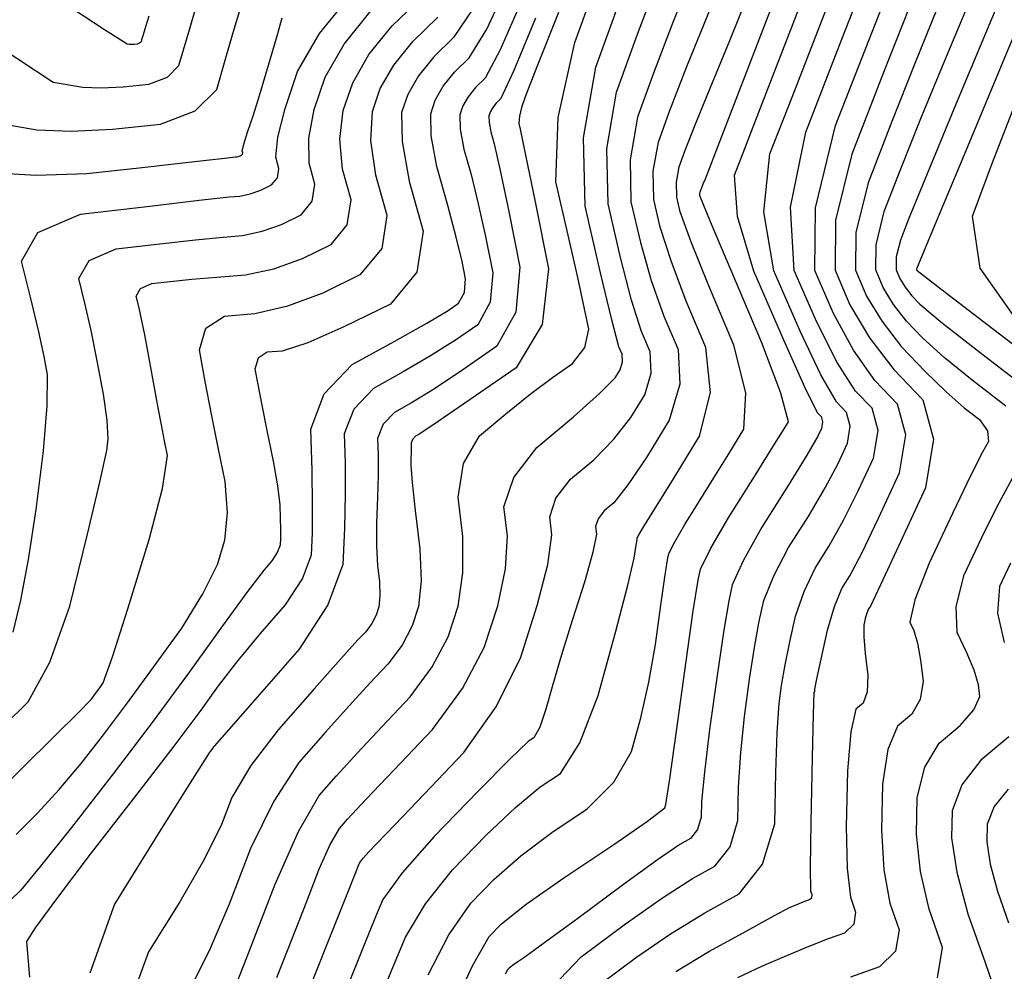
# Model space of a CAD drawing. Extents: x 626676 to 634127, y 7455362 to 7461131.
# Drawn here: x 629134 to 629626, y 7456283 to 7456759 of the extents above; entities that cross this region are included whole.
import ezdxf

# ---------------------------------------------------------------- set-up
doc = ezdxf.new("R2010")
doc.units = 0
doc.header["$MEASUREMENT"] = 0
for name, color, linetype in [('base', 5, 'CONTINUOUS'), ('CE-CONT', 7, 'CONTINUOUS'), ('CE-CONTIN', 7, 'CONTINUOUS')]:
    doc.layers.add(name, color=color, linetype=linetype)

msp = doc.modelspace()

# ---------------------------------------------------------------- linework, layer by layer
at = {"layer": 'base', "linetype": 'Continuous'}
msp.add_3dface([(626996.58, 7460858.44, 5025.03), (632002.81, 7460858.44, 5025.03), (632002.81, 7455615.93, 5025.03), (626996.58, 7455615.93, 5025.03)], dxfattribs=at)
at = {"layer": 'CE-CONT', "color": 33, "linetype": 'Continuous'}
for points, elevation in [([(629238.77, 7456267.94), (629248.2, 7456292.3), (629261.53, 7456326.8), (629273.31, 7456353.08), (629283.55, 7456371.14), (629292.23, 7456380.99), (629302.72, 7456392.49), (629315.01, 7456405.63), (629329.1, 7456420.43), (629340.13, 7456435.37), (629348.1, 7456450.45), (629353, 7456465.69), (629355.46, 7456482.39), (629355.47, 7456500.57), (629353.04, 7456520.22), (629355.8, 7456537), (629363.75, 7456550.91), (629376.91, 7456561.96), (629389.04, 7456571.66), (629400.16, 7456580), (629410.25, 7456586.99), (629416.31, 7456595.06), (629418.31, 7456604.2), (629416.27, 7456614.42), (629412.86, 7456630.1), (629408.08, 7456651.23), (629401.94, 7456677.81), (629403.05, 7456709.93), (629411.41, 7456747.58), (629427.02, 7456790.76)], 5052), ([(629554.91, 7456492.55), (629563.17, 7456509.71), (629573.59, 7456532.32), (629576.75, 7456551.34), (629572.65, 7456566.77), (629561.28, 7456578.62), (629550.59, 7456593.7), (629540.58, 7456612.01), (629531.24, 7456633.54), (629531.62, 7456664.88), (629541.73, 7456706.03), (629561.56, 7456756.99), (629575.24, 7456792.06)], 5032), ([(629532.97, 7456789.69), (629517.16, 7456748.65), (629504.9, 7456716.85), (629496.18, 7456694.29), (629490.99, 7456680.98), (629492.51, 7456660.65)], 5038), ([(629470.65, 7456783.43), (629459.96, 7456756.61), (629450.64, 7456732.2), (629442.69, 7456710.2), (629438.95, 7456688.77), (629439.43, 7456667.9), (629444.12, 7456647.6), (629449.6, 7456628.51), (629455.87, 7456610.63), (629462.94, 7456593.96), (629463.84, 7456576.65), (629458.57, 7456558.69), (629447.14, 7456540.09), (629437.91, 7456526.34), (629430.88, 7456517.44), (629426.06, 7456513.38), (629423, 7456509.42), (629421.71, 7456505.54), (629422.18, 7456501.76), (629420.38, 7456492.68), (629416.32, 7456478.31), (629409.99, 7456458.64), (629404.65, 7456441.4), (629400.3, 7456426.59), (629396.95, 7456414.19), (629393.8, 7456405.32), (629390.85, 7456399.97), (629388.11, 7456398.15), (629378.9, 7456389.31), (629363.22, 7456373.45), (629341.07, 7456350.57), (629325.12, 7456332.44), (629315.35, 7456319.06), (629311.78, 7456310.44), (629305.75, 7456295.57), (629297.28, 7456274.44)], 5046), ([(629274.59, 7456264.19), (629288.91, 7456300.07), (629298.59, 7456324.31), (629303.62, 7456336.9), (629304.02, 7456337.85), (629305.6, 7456339.85), (629308.36, 7456342.89), (629312.32, 7456346.97), (629321.55, 7456356.62), (629336.07, 7456371.84), (629355.87, 7456392.63), (629371.9, 7456415.25), (629384.14, 7456439.71), (629392.6, 7456466), (629397.87, 7456486.55), (629399.94, 7456501.36), (629398.82, 7456510.44), (629401.92, 7456519.72), (629409.25, 7456529.22), (629420.8, 7456538.92), (629430.83, 7456549.18), (629439.33, 7456559.97), (629446.3, 7456571.32), (629449.51, 7456582.27), (629448.96, 7456592.82), (629444.65, 7456602.98), (629439.72, 7456618.7), (629434.15, 7456639.97), (629427.95, 7456666.78), (629427.32, 7456694.35), (629432.26, 7456722.66), (629442.77, 7456751.72), (629452.51, 7456777.73)], 5048), ([(629545.7, 7456508.75), (629553.05, 7456523.37), (629560.6, 7456539.73), (629562.89, 7456553.5), (629559.92, 7456564.67), (629551.69, 7456573.25), (629542.47, 7456587.57), (629532.27, 7456607.64), (629521.07, 7456633.46), (629519.24, 7456665.14), (629526.77, 7456702.7), (629543.68, 7456746.14), (629556.32, 7456778.65)], 5034), ([(629561.9, 7456646.43), (629565.98, 7456663.04), (629573.99, 7456683.6), (629584.38, 7456709.43), (629597.15, 7456740.52), (629612.32, 7456776.88)], 5026), ([(629150.65, 7456727.74), (629165.5, 7456725.21), (629174.71, 7456724.82), (629185.7, 7456725.33), (629198.48, 7456726.71), (629207.75, 7456730.25), (629213.51, 7456735.94), (629215.76, 7456743.78), (629219.37, 7456756.14), (629224.34, 7456773)], 5076), ([(629480.87, 7456529.87), (629488.32, 7456541.91), (629495.9, 7456554.23), (629496.76, 7456572.34), (629490.9, 7456596.24), (629478.32, 7456625.91), (629469.37, 7456648.12), (629464.06, 7456662.86), (629462.38, 7456670.13), (629462.2, 7456677.61), (629463.54, 7456685.28), (629466.39, 7456693.16), (629471.55, 7456706.32), (629479.01, 7456724.75), (629488.79, 7456748.46), (629498.2, 7456771.8)], 5042), ([(629549.02, 7456555.66), (629547.19, 7456562.57), (629542.1, 7456567.88), (629534.35, 7456581.45), (629523.95, 7456603.28), (629510.9, 7456633.37), (629505.87, 7456662.89), (629508.88, 7456691.84), (629519.93, 7456720.22), (629530.61, 7456747.75), (629540.92, 7456774.44)], 5036), ([(629088.45, 7456766.68), (629105.37, 7456757.55), (629150.65, 7456727.74)], 5076), ([(629116.93, 7456366.56), (629134.62, 7456384.27), (629151.42, 7456400.84), (629163.06, 7456412.47), (629169.55, 7456419.14), (629170.89, 7456420.87), (629172.36, 7456422.82), (629173.94, 7456424.97), (629175.64, 7456427.35), (629180.33, 7456440.48), (629188.01, 7456464.38), (629198.67, 7456499.04), (629205.28, 7456524.6), (629207.81, 7456541.05), (629206.29, 7456548.4), (629204.72, 7456556.35), (629203.1, 7456564.92), (629201.43, 7456574.09), (629199.75, 7456583.23), (629198.07, 7456592.32), (629196.39, 7456601.38), (629194.83, 7456609.13), (629193.4, 7456615.59), (629192.11, 7456620.74), (629194.3, 7456624.54), (629199.98, 7456626.98), (629209.15, 7456628.07), (629220, 7456629.16), (629232.52, 7456630.26), (629246.73, 7456631.36), (629260.96, 7456634.43), (629275.22, 7456639.49), (629289.5, 7456646.52), (629297.6, 7456656.32), (629299.51, 7456668.9), (629295.24, 7456684.25), (629293.96, 7456699.1), (629295.65, 7456713.46), (629300.33, 7456727.33), (629308.45, 7456741.44), (629320.01, 7456755.78), (629335, 7456770.36)], 5066), ([(629198.37, 7456760.74), (629196.75, 7456755.29), (629195.58, 7456751.32), (629194.85, 7456748.85), (629194.57, 7456747.87), (629193.85, 7456747.16), (629192.69, 7456746.72), (629191.1, 7456746.55), (629189.73, 7456746.48), (629188.57, 7456746.53), (629187.65, 7456746.69), (629176.27, 7456753.88), (629154.44, 7456768.1)], 5078), ([(629384.58, 7456767.78), (629374.11, 7456743.89), (629366.48, 7456729.61), (629361.68, 7456724.95), (629357.98, 7456720.35), (629355.38, 7456715.84), (629353.89, 7456711.4), (629354.07, 7456704.19), (629355.94, 7456694.2), (629359.49, 7456681.44), (629363.07, 7456666.87), (629366.67, 7456650.49), (629370.31, 7456632.31), (629369.02, 7456617.62), (629362.82, 7456606.42), (629351.7, 7456598.73), (629339.3, 7456590.85), (629325.63, 7456582.8), (629310.67, 7456574.56), (629300.84, 7456564.26), (629296.14, 7456551.89), (629296.56, 7456537.44), (629296.59, 7456521.73), (629296.21, 7456504.75), (629295.44, 7456486.51), (629287.92, 7456466.35), (629273.63, 7456444.28), (629252.58, 7456420.29), (629238.43, 7456404.14), (629231.18, 7456395.83), (629230.84, 7456395.35), (629230.3, 7456394.63), (629229.57, 7456393.68), (629228.64, 7456392.48), (629220.28, 7456379.28), (629204.47, 7456354.06), (629181.23, 7456316.84), (629168.89, 7456282.33)], 5058), ([(629312.91, 7456266.82), (629319.93, 7456283.98), (629326.69, 7456300.28), (629336.79, 7456316.93), (629350.24, 7456333.93), (629367.04, 7456351.28), (629381.63, 7456365.11), (629394.02, 7456375.4), (629404.19, 7456382.17), (629413.88, 7456397.4), (629423.08, 7456421.1), (629431.79, 7456453.27), (629437.79, 7456476.16), (629441.09, 7456489.78), (629441.69, 7456494.11), (629442.14, 7456497.23), (629442.44, 7456499.14), (629442.59, 7456499.83), (629443.23, 7456501.13), (629444.34, 7456503.05), (629445.93, 7456505.59), (629451.35, 7456514.37), (629460.6, 7456529.39), (629473.67, 7456550.66), (629479.11, 7456572.56), (629476.92, 7456595.1), (629467.09, 7456618.27), (629459.48, 7456638.31), (629454.09, 7456655.23), (629450.9, 7456669.02), (629450.58, 7456683.19), (629453.12, 7456697.74), (629458.52, 7456712.68), (629467.42, 7456735.5), (629479.81, 7456766.18)], 5044), ([(629114.57, 7456708.63), (629142.42, 7456703.88), (629159.69, 7456703.17), (629180.31, 7456704.1), (629204.27, 7456706.7), (629221.65, 7456713.33), (629232.45, 7456724.01), (629236.67, 7456738.72), (629240.65, 7456752.46), (629244.39, 7456765.24)], 5074), ([(629126.21, 7456406.1), (629138.13, 7456417.86), (629149.03, 7456437.71), (629158.92, 7456465.66), (629167.8, 7456501.7), (629173.96, 7456527.67), (629177.4, 7456543.56), (629178.13, 7456549.38), (629177.59, 7456558.79), (629175.78, 7456571.78), (629172.7, 7456588.35), (629169.61, 7456603.49), (629166.52, 7456617.2), (629163.43, 7456629.46), (629168.65, 7456638.51), (629182.18, 7456644.33), (629204.02, 7456646.92), (629221.83, 7456648.9), (629235.59, 7456650.27), (629245.32, 7456651.02), (629255.06, 7456653.13), (629264.83, 7456656.59), (629274.61, 7456661.4), (629280.16, 7456668.12), (629281.47, 7456676.73), (629278.54, 7456687.24), (629278.42, 7456699.66), (629281.1, 7456713.98), (629286.57, 7456730.2), (629296.07, 7456746.71), (629309.59, 7456763.49)], 5068), ([(629403.21, 7456762.58), (629392.78, 7456736.13), (629386.61, 7456720.29), (629384.71, 7456715.04), (629383.66, 7456710.62), (629383.46, 7456707.02), (629384.1, 7456704.24), (629386.77, 7456691.19), (629391.46, 7456667.87), (629398.17, 7456634.28), (629395.01, 7456606.61), (629381.99, 7456584.85), (629359.09, 7456569), (629343.08, 7456558.02), (629333.94, 7456551.91), (629331.69, 7456550.67), (629330.2, 7456549.12), (629329.5, 7456547.25), (629329.56, 7456545.08), (629329.55, 7456542.5), (629329.48, 7456539.53), (629329.34, 7456536.15), (629330.04, 7456527.51), (629331.57, 7456513.6), (629333.95, 7456494.42), (629334.49, 7456478.4), (629333.2, 7456465.54), (629330.08, 7456455.83), (629325, 7456446.21), (629317.97, 7456436.7), (629308.99, 7456427.27), (629298.57, 7456415.95), (629286.7, 7456402.75), (629273.39, 7456387.65), (629260.92, 7456368.29), (629249.3, 7456344.68), (629238.53, 7456316.81), (629229.09, 7456294.62)], 5054), ([(629360.57, 7456764.55), (629350.74, 7456749.99), (629340.84, 7456740.36), (629333.22, 7456730.9), (629327.86, 7456721.58), (629324.77, 7456712.43), (629325.03, 7456697.99), (629328.64, 7456678.26), (629335.6, 7456653.23), (629332.48, 7456632.73), (629319.28, 7456616.75), (629295.99, 7456605.29), (629277.94, 7456597.45), (629265.15, 7456593.24), (629257.59, 7456592.65), (629253.03, 7456589.66), (629251.45, 7456584.27), (629252.87, 7456576.48), (629254.87, 7456566.21), (629257.45, 7456553.47), (629260.6, 7456538.25), (629262.77, 7456525.89), (629263.95, 7456516.39), (629264.15, 7456509.75), (629264.23, 7456504.18)], 5062), ([(629592.36, 7456764.1), (629581.33, 7456736.97), (629569.84, 7456708.06), (629557.9, 7456677.37), (629551.81, 7456652.58), (629551.58, 7456633.7), (629557.21, 7456620.73), (629564.89, 7456607.98), (629574.65, 7456595.44), (629586.46, 7456583.12), (629596.88, 7456572.96), (629605.92, 7456564.95), (629613.56, 7456559.09), (629617.63, 7456553.45), (629618.12, 7456548.01), (629615.04, 7456542.79), (629609.07, 7456530.91), (629600.21, 7456512.37), (629588.46, 7456487.16), (629581.31, 7456468.95), (629578.76, 7456457.73), (629580.81, 7456453.51), (629582.62, 7456447.17), (629584.18, 7456438.73), (629585.5, 7456428.17), (629584.01, 7456419.15), (629579.72, 7456411.67), (629572.64, 7456405.73), (629567.75, 7456394.09), (629565.07, 7456376.75), (629564.58, 7456353.7), (629565.8, 7456333.88), (629568.75, 7456317.28), (629573.41, 7456303.9), (629571.7, 7456293.29), (629563.62, 7456285.44), (629549.16, 7456280.35)], 5028), ([(629621.71, 7456764.33), (629601.95, 7456716.95), (629587.42, 7456681.89), (629578.13, 7456659.14), (629574.07, 7456648.71), (629572, 7456640.28), (629571.92, 7456633.87), (629573.83, 7456629.46), (629576.44, 7456625.13), (629579.76, 7456620.87), (629583.77, 7456616.68), (629595.15, 7456607.22), (629613.9, 7456592.48), (629640.01, 7456572.47)], 5024), ([(629119.35, 7456682.56), (629142.18, 7456681.24), (629167.41, 7456682.07), (629195.05, 7456685.07), (629215.5, 7456687.3), (629228.77, 7456688.78), (629234.86, 7456689.51), (629239.18, 7456690.01), (629241.73, 7456690.29), (629242.5, 7456690.35), (629243.28, 7456690.52), (629244.05, 7456690.79), (629244.83, 7456691.18), (629245.27, 7456691.71), (629245.38, 7456692.4), (629245.15, 7456693.23), (629245.96, 7456696.66), (629247.82, 7456702.68), (629250.72, 7456711.28), (629253.79, 7456720.95), (629257.01, 7456731.67), (629260.39, 7456743.45), (629262.86, 7456752.05), (629264.44, 7456757.49)], 5072), ([(629132.11, 7456351.66), (629142.85, 7456362.26), (629153.7, 7456374.08), (629164.66, 7456387.13), (629175.73, 7456401.4), (629187.8, 7456417.44), (629200.86, 7456435.25), (629214.91, 7456454.82), (629225.52, 7456471.92), (629232.7, 7456486.55), (629236.44, 7456498.7), (629237.75, 7456512.51), (629236.63, 7456527.98), (629233.08, 7456545.1), (629229.75, 7456561.77), (629226.66, 7456578), (629223.78, 7456593.79), (629226.97, 7456604.72), (629236.21, 7456610.77), (629251.51, 7456611.96), (629267.98, 7456615.83), (629285.6, 7456622.39), (629304.39, 7456631.63), (629315.04, 7456644.53), (629317.56, 7456661.07), (629311.94, 7456681.25), (629309.49, 7456698.54), (629310.21, 7456712.95), (629314.1, 7456724.46), (629320.83, 7456736.17), (629330.42, 7456748.07), (629342.87, 7456760.18)], 5064), ([(629391.7, 7456759.65), (629380.88, 7456733.57), (629374.35, 7456719.43), (629372.1, 7456717.24), (629370.37, 7456715.08), (629369.15, 7456712.97), (629368.44, 7456710.88), (629368.53, 7456707.5), (629369.41, 7456702.82), (629371.07, 7456696.83), (629374.04, 7456683.57), (629378.3, 7456663.04), (629383.85, 7456635.22), (629381.89, 7456612.76), (629372.4, 7456595.64), (629355.4, 7456583.86), (629341.19, 7456574.44), (629329.78, 7456567.35), (629321.18, 7456562.62), (629315.52, 7456556.69), (629312.82, 7456549.57), (629313.06, 7456541.26), (629313.04, 7456531.43), (629312.76, 7456520.08), (629312.22, 7456507.21), (629312.2, 7456495.87), (629312.7, 7456486.08), (629313.72, 7456477.82), (629313.96, 7456470.92), (629313.4, 7456465.38), (629312.05, 7456461.2), (629309.87, 7456457.06), (629306.84, 7456452.96), (629302.98, 7456448.91), (629294.42, 7456439.42), (629281.17, 7456424.5), (629263.22, 7456404.15), (629249.5, 7456386.04), (629240.01, 7456370.16), (629234.74, 7456356.52), (629226.03, 7456339.11), (629213.89, 7456317.93), (629198.31, 7456292.98), (629189.94, 7456270.16)], 5056), ([(629264.44, 7456757.49), (629265.11, 7456759.75)], 5072), ([(629631.1, 7456751.77), (629606.74, 7456693.38), (629590.46, 7456654.34), (629582.27, 7456634.68), (629582.15, 7456634.38), (629582.09, 7456634.14), (629582.09, 7456633.95), (629582.14, 7456633.82), (629582.22, 7456633.7), (629582.31, 7456633.58), (629582.43, 7456633.46), (629594.29, 7456624.35), (629617.89, 7456606.25), (629653.24, 7456579.16)], 5022), ([(629492.51, 7456660.65), (629500.73, 7456633.29), (629515.64, 7456598.91), (629526.23, 7456575.32), (629532.51, 7456562.5), (629534.46, 7456560.47), (629535.16, 7456557.82), (629534.62, 7456554.56), (629532.83, 7456550.67), (629527.28, 7456541.15), (629517.97, 7456526), (629504.9, 7456505.2), (629495.6, 7456488.67), (629490.06, 7456476.42), (629488.28, 7456468.45), (629485.8, 7456453.75), (629482.62, 7456432.31), (629478.74, 7456404.15), (629476.1, 7456382.76), (629474.71, 7456368.15), (629474.56, 7456360.3), (629472.69, 7456354.1), (629469.12, 7456349.53), (629463.83, 7456346.61), (629452.68, 7456338.99), (629435.67, 7456326.67), (629412.79, 7456309.66), (629396.35, 7456297.53), (629386.36, 7456290.29), (629382.81, 7456287.93), (629380.19, 7456286.09), (629378.5, 7456284.79), (629377.75, 7456284.01), (629376.54, 7456281.79)], 5038), ([(629626.79, 7456565.78), (629609.91, 7456578.71), (629596.02, 7456590.09), (629585.12, 7456599.9), (629577.2, 7456608.15), (629570.67, 7456616.55), (629565.52, 7456625.1), (629561.75, 7456633.79), (629561.9, 7456646.43)], 5026), ([(629396.69, 7456271.74), (629414.61, 7456290.42), (629436.74, 7456306.87), (629455.23, 7456319.91), (629470.1, 7456329.54), (629481.34, 7456335.75), (629488.95, 7456345.46), (629492.91, 7456358.66), (629493.23, 7456375.34), (629494.3, 7456392.67), (629496.12, 7456410.63), (629498.68, 7456429.22), (629501.16, 7456445.09), (629503.56, 7456458.22), (629505.88, 7456468.62), (629510.76, 7456480.88), (629518.22, 7456494.98), (629528.25, 7456510.94), (629536.49, 7456524.95), (629542.94, 7456537.02), (629547.61, 7456547.14), (629549.02, 7456555.66)], 5036), ([(629338.02, 7456281.49), (629348.47, 7456301.41), (629359.41, 7456317.29), (629370.86, 7456329.12), (629384.37, 7456340.91), (629399.93, 7456352.65), (629417.54, 7456364.36), (629430.81, 7456377.82), (629439.74, 7456393.01), (629444.32, 7456409.96), (629448.28, 7456427.8), (629451.61, 7456446.53), (629454.32, 7456466.16), (629456.35, 7456480.29), (629457.72, 7456488.91), (629458.41, 7456492.03), (629461.28, 7456497.93), (629466.32, 7456506.62), (629473.54, 7456518.1), (629480.87, 7456529.87)], 5042), ([(629592.66, 7456279.88), (629595.11, 7456295.1), (629588.42, 7456314.28), (629584.09, 7456333.18), (629582.12, 7456351.78), (629582.51, 7456370.09), (629586.28, 7456385.24), (629593.43, 7456397.23), (629603.96, 7456406.06), (629610.74, 7456413.87), (629613.78, 7456420.65), (629613.06, 7456426.42), (629610.92, 7456433.67), (629607.37, 7456442.41), (629602.39, 7456452.63), (629601.95, 7456465.6), (629606.03, 7456481.32), (629614.64, 7456499.79), (629622.65, 7456515.95), (629630.05, 7456529.79)], 5026), ([(629425.16, 7456277.66), (629442.16, 7456290.3), (629459.23, 7456301.9), (629476.37, 7456312.46), (629493.57, 7456321.97), (629505.2, 7456336.82), (629511.26, 7456357.01), (629511.75, 7456382.54), (629512.5, 7456402.57), (629513.49, 7456417.1), (629514.74, 7456426.13), (629516.52, 7456436.43), (629518.84, 7456447.99), (629521.7, 7456460.82), (629525.93, 7456473.08), (629531.54, 7456484.77), (629538.53, 7456495.89), (629545.7, 7456508.75)], 5034), ([(629264.23, 7456504.18), (629264.2, 7456499.69), (629264.05, 7456496.28), (629262.65, 7456492.51), (629259.97, 7456488.38), (629256.04, 7456483.89), (629247.78, 7456473.05), (629235.19, 7456455.85), (629218.28, 7456432.29), (629200.07, 7456407.65), (629180.57, 7456381.93), (629159.77, 7456355.12), (629144.35, 7456335.7), (629134.29, 7456323.68), (629129.6, 7456319.05)], 5062), ([(629461.81, 7456283.12), (629478.37, 7456293.03), (629497.26, 7456303.47), (629510.83, 7456310.86), (629519.07, 7456315.19), (629522, 7456316.47), (629524.58, 7456317.54), (629526.83, 7456318.41), (629528.73, 7456319.08), (629529.79, 7456320.11), (629530.02, 7456321.51), (629529.4, 7456323.27), (629529.22, 7456335.28), (629529.48, 7456357.54), (629530.17, 7456390.06), (629530.7, 7456411.79), (629531.06, 7456422.73), (629531.25, 7456422.9), (629531.35, 7456423.19), (629531.37, 7456423.63), (629531.3, 7456424.21), (629532.33, 7456429.42), (629534.46, 7456439.28), (629537.69, 7456453.78), (629541.16, 7456465.54), (629544.86, 7456474.56), (629548.8, 7456480.83), (629554.91, 7456492.55)], 5032), ([(629629.07, 7456487.22), (629623.6, 7456475.49), (629622.59, 7456462.26), (629626.03, 7456447.53)], 5024), ([(629628.2, 7456400.45), (629614.22, 7456388.73), (629604.81, 7456376.39), (629599.96, 7456363.44), (629599.67, 7456349.86), (629602.31, 7456332.69), (629607.87, 7456311.92), (629616.37, 7456287.55), (629622.06, 7456271.2)], 5024), ([(629627.88, 7456374.24), (629620.96, 7456365.55), (629617.4, 7456356.78), (629617.22, 7456347.94), (629618.93, 7456336.75), (629622.56, 7456323.23), (629628.09, 7456307.36)], 5022), ([(629229.09, 7456294.62), (629221, 7456278.11)], 5054)]:
    msp.add_lwpolyline(points, dxfattribs=dict(at, elevation=elevation))
at = {"layer": 'CE-CONTIN', "color": 1, "linetype": 'Continuous'}
for points, elevation in [([(629514.4, 7456572.13), (629504.87, 7456597.37), (629489.54, 7456633.55), (629479.25, 7456657.93), (629474.02, 7456670.49), (629473.85, 7456671.25), (629473.83, 7456672.03), (629473.97, 7456672.82), (629474.27, 7456673.64), (629474.8, 7456675.01), (629475.58, 7456676.93), (629476.6, 7456679.4), (629483.84, 7456698.09), (629497.32, 7456733.02), (629517.02, 7456784.18)], 5040), ([(629138.97, 7456280.28), (629137.52, 7456298.04), (629141.79, 7456304.89), (629152.41, 7456319.47), (629169.36, 7456341.76), (629192.65, 7456371.78), (629211.05, 7456395.8), (629224.56, 7456413.82), (629233.19, 7456425.84), (629243.1, 7456438.6), (629254.31, 7456452.09), (629266.8, 7456466.33), (629275.28, 7456479.43), (629279.75, 7456491.39), (629280.21, 7456502.22), (629280.31, 7456516.3), (629280.06, 7456533.63), (629279.46, 7456554.2), (629286.16, 7456571.83), (629300.16, 7456586.51), (629321.47, 7456598.24), (629337.42, 7456607.27), (629348.01, 7456613.59), (629353.24, 7456617.21), (629356.16, 7456622.48), (629356.76, 7456629.39), (629355.05, 7456637.95), (629352.1, 7456650.17), (629347.91, 7456666.05), (629342.47, 7456685.58), (629339.61, 7456700.87), (629339.33, 7456711.92), (629341.62, 7456718.71), (629345.6, 7456725.63), (629351.26, 7456732.65), (629358.61, 7456739.8), (629367.34, 7456754.22), (629377.45, 7456775.91)], 5060), ([(629130.58, 7456452.67), (629134.53, 7456468.69), (629138.38, 7456489.14), (629142.15, 7456514.02), (629145.83, 7456543.33), (629147.72, 7456565.84), (629147.84, 7456581.56), (629146.18, 7456590.49), (629143.45, 7456602.9), (629139.64, 7456618.8), (629134.75, 7456638.19), (629143, 7456652.48), (629164.38, 7456661.68), (629198.89, 7456665.77), (629223.65, 7456668.64), (629238.66, 7456670.28), (629243.91, 7456670.69), (629249.17, 7456671.82), (629254.44, 7456673.69), (629259.72, 7456676.29), (629262.72, 7456679.91), (629263.42, 7456684.56), (629261.85, 7456690.24), (629262.88, 7456700.21), (629266.54, 7456714.49), (629272.81, 7456733.08), (629283.69, 7456751.98), (629299.17, 7456771.2)], 5070), ([(629262.36, 7456280.11), (629270.18, 7456299.88), (629277.2, 7456317.82), (629283.43, 7456333.93), (629288.93, 7456346.2), (629293.71, 7456354.64), (629297.77, 7456359.24), (629306.87, 7456369.03), (629321.03, 7456384), (629340.23, 7456404.16), (629355.26, 7456424.52), (629366.12, 7456445.08), (629372.8, 7456465.84), (629376.66, 7456484.47), (629377.71, 7456500.97), (629375.93, 7456515.33), (629380.84, 7456530.02), (629392.43, 7456545.05), (629410.72, 7456560.41), (629423.75, 7456572.01), (629431.51, 7456579.86), (629434.02, 7456583.94), (629435.18, 7456587.88), (629434.98, 7456591.68), (629433.43, 7456595.34), (629429.83, 7456608.89), (629424.18, 7456632.33), (629416.48, 7456665.67), (629415.7, 7456699.93), (629421.84, 7456735.12), (629434.89, 7456771.24)], 5050), ([(629578.29, 7456764.52), (629565.7, 7456732.53), (629549.81, 7456691.7), (629541.71, 7456658.73), (629541.41, 7456633.62), (629548.89, 7456616.37), (629558.72, 7456599.83), (629570.88, 7456584), (629585.38, 7456568.88), (629590.61, 7456549.18), (629586.58, 7456524.91), (629573.28, 7456496.06), (629564.12, 7456476.35), (629559.08, 7456465.78), (629558.18, 7456464.34), (629557.33, 7456462.28), (629556.54, 7456459.6), (629555.8, 7456456.28), (629555.76, 7456450.45), (629556.42, 7456442.09), (629557.77, 7456431.21), (629557.46, 7456422.94), (629555.49, 7456417.28), (629551.85, 7456414.23), (629549.23, 7456402.94), (629547.62, 7456383.4), (629547.03, 7456355.62), (629547.51, 7456334.58), (629549.08, 7456320.27), (629551.71, 7456312.7), (629550.75, 7456306.7), (629546.17, 7456302.26), (629537.99, 7456299.38), (629528.35, 7456295.64), (629517.23, 7456291.02), (629504.66, 7456285.54), (629492.68, 7456279.91)], 5030), ([(629631.51, 7456609.82), (629613.89, 7456634.77), (629610.09, 7456660.66), (629620.1, 7456687.49), (629631.14, 7456715.86)], 5020), ([(629349.36, 7456262.7), (629360.14, 7456285.9), (629368.58, 7456300.65), (629374.68, 7456306.95), (629387.1, 7456316.71), (629405.83, 7456329.91), (629430.88, 7456346.56), (629447.74, 7456358.23), (629456.4, 7456364.93), (629456.86, 7456366.64), (629458.77, 7456379.43), (629462.14, 7456403.28), (629466.95, 7456438.21), (629470.57, 7456463.34), (629473, 7456478.68), (629474.23, 7456484.23), (629479.34, 7456494.73), (629488.3, 7456510.2), (629501.14, 7456530.62), (629510.39, 7456545.36), (629516.05, 7456554.43), (629518.13, 7456557.81), (629514.4, 7456572.13)], 5040)]:
    msp.add_lwpolyline(points, dxfattribs=dict(at, elevation=elevation))

doc.saveas('drawing.dxf')
